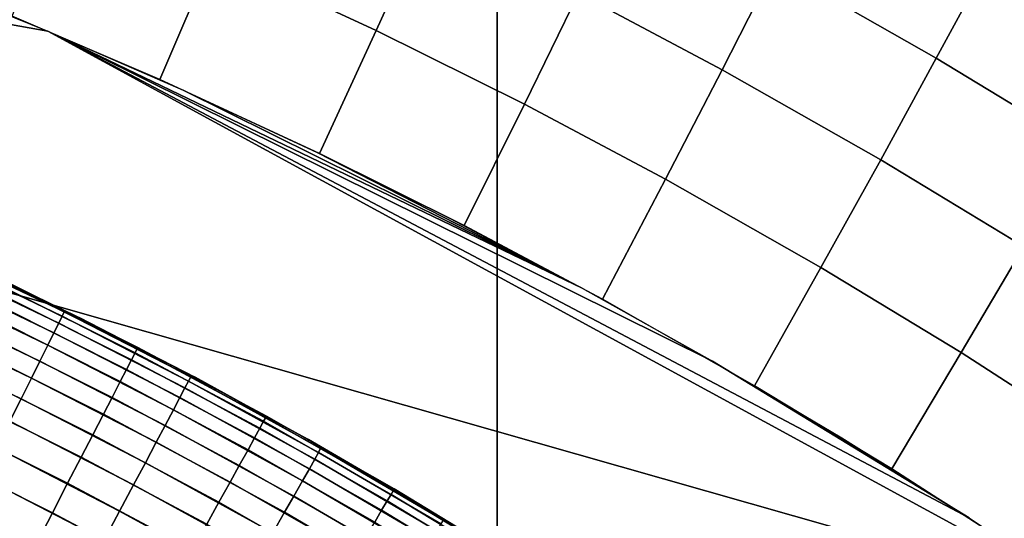
# Model space of a CAD drawing. Units: inches. Extents: x -433 to -244, y -692 to -634.
# Drawn here: x -430 to -430, y -689 to -689 of the extents above; entities that cross this region are included whole.
import ezdxf

# ---------------------------------------------------------------- set-up
doc = ezdxf.new("R2010")
doc.units = ezdxf.units.IN
doc.header["$LTSCALE"] = 0.03937
doc.header["$MEASUREMENT"] = 0
for name, color, linetype in [('Default', 7, 'Continuous'), ('leg leveler', 251, 'Continuous'), ('single series a leg', 5, 'Continuous')]:
    doc.layers.add(name, color=color, linetype=linetype)

msp = doc.modelspace()

# ---------------------------------------------------------------- linework, layer by layer
at = {"layer": 'Default'}
for points in [[(-432.84381, -678.41125, 27.6869), (-409.34381, -665.03625, 27.6869), (-409.34381, -691.78625, 27.6869)], [(-409.34381, -691.78625, 28.6869), (-409.34381, -665.03625, 28.6869), (-432.84381, -678.41125, 28.6869)], [(-432.84381, -691.78625, 27.6869), (-432.84381, -678.41125, 27.6869), (-409.34381, -691.78625, 27.6869)], [(-409.34381, -691.78625, 28.6869), (-432.84381, -678.41125, 28.6869), (-432.84381, -691.78625, 28.6869)]]:
    msp.add_3dface(points, dxfattribs=at)
at = {"layer": 'leg leveler'}
for points in [[(-430.39276, -689.11334, 0.04549), (-430.41214, -689.10406, 0.04549), (-430.41168, -689.10303, 0.05117), (-430.39227, -689.11237, 0.05117)], [(-430.39227, -689.11237, 0.05117), (-430.41168, -689.10303, 0.05117), (-430.41141, -689.10248, 0.05691), (-430.39197, -689.11176, 0.05691)], [(-430.39197, -689.11176, 0.05691), (-430.41141, -689.10248, 0.05691), (-430.41132, -689.10223, 0.06238), (-430.39188, -689.11157, 0.06238)], [(-430.39343, -689.11475, 0.03997), (-430.41278, -689.10547, 0.03997), (-430.41214, -689.10406, 0.04549), (-430.39276, -689.11334, 0.04549)], [(-430.39017, -689.11243, 0.06238), (-430.40677, -689.10437, 0.06238), (-430.4064, -689.10449, 0.59532)], [(-430.4064, -689.10449, 0.59532), (-430.38974, -689.11261, 0.59532), (-430.39017, -689.11243, 0.06238)], [(-430.39432, -689.11652, 0.0347), (-430.4136, -689.10724, 0.0347), (-430.41278, -689.10547, 0.03997), (-430.39343, -689.11475, 0.03997)], [(-430.39545, -689.11877, 0.02933), (-430.41467, -689.10956, 0.02933), (-430.4136, -689.10724, 0.0347), (-430.39432, -689.11652, 0.0347)], [(-430.4006, -689.10944, 0.61221), (-430.38235, -689.11859, 0.61221), (-430.38184, -689.11761, 0.60653), (-430.40015, -689.10846, 0.60653)], [(-430.40015, -689.10846, 0.60653), (-430.38184, -689.11761, 0.60653), (-430.38153, -689.117, 0.60079), (-430.39984, -689.10785, 0.60079)], [(-430.39984, -689.10785, 0.60079), (-430.38153, -689.117, 0.60079), (-430.38144, -689.11682, 0.59532), (-430.39975, -689.10767, 0.59532)], [(-430.39664, -689.12122, 0.02473), (-430.4158, -689.112, 0.02473), (-430.41467, -689.10956, 0.02933), (-430.39545, -689.11877, 0.02933)], [(-430.40131, -689.11084, 0.61773), (-430.38306, -689.12, 0.61773), (-430.38235, -689.11859, 0.61221), (-430.4006, -689.10944, 0.61221)], [(-430.40213, -689.11261, 0.623), (-430.38397, -689.1217, 0.623), (-430.38306, -689.12, 0.61773), (-430.40131, -689.11084, 0.61773)], [(-430.37421, -689.12164, 0.05117), (-430.39227, -689.11237, 0.05117), (-430.39197, -689.11176, 0.05691), (-430.3739, -689.12103, 0.05691)], [(-430.3739, -689.12103, 0.05691), (-430.39197, -689.11176, 0.05691), (-430.39188, -689.11157, 0.06238), (-430.37381, -689.12085, 0.06238)], [(-430.39813, -689.12415, 0.02006), (-430.41721, -689.11499, 0.02006), (-430.4158, -689.112, 0.02473), (-430.39664, -689.12122, 0.02473)], [(-430.40326, -689.11493, 0.62837), (-430.38513, -689.12396, 0.62837), (-430.38397, -689.1217, 0.623), (-430.40213, -689.11261, 0.623)], [(-430.37473, -689.12262, 0.04549), (-430.39276, -689.11334, 0.04549), (-430.39227, -689.11237, 0.05117), (-430.37421, -689.12164, 0.05117)], [(-430.37381, -689.12085, 0.06238), (-430.39017, -689.11243, 0.06238), (-430.38974, -689.11261, 0.59532)], [(-430.38974, -689.11261, 0.59532), (-430.37329, -689.12109, 0.59532), (-430.37381, -689.12085, 0.06238)], [(-430.37546, -689.12396, 0.03997), (-430.39343, -689.11475, 0.03997), (-430.39276, -689.11334, 0.04549), (-430.37473, -689.12262, 0.04549)], [(-430.39972, -689.12738, 0.01586), (-430.4187, -689.11829, 0.01586), (-430.41721, -689.11499, 0.02006), (-430.39813, -689.12415, 0.02006)], [(-430.40442, -689.11737, 0.63297), (-430.38635, -689.12634, 0.63297), (-430.38513, -689.12396, 0.62837), (-430.40326, -689.11493, 0.62837)], [(-430.37637, -689.12573, 0.0347), (-430.39432, -689.11652, 0.0347), (-430.39343, -689.11475, 0.03997), (-430.37546, -689.12396, 0.03997)], [(-430.40585, -689.12036, 0.63765), (-430.38788, -689.12933, 0.63765), (-430.38635, -689.12634, 0.63297), (-430.40442, -689.11737, 0.63297)], [(-430.37756, -689.12799, 0.02933), (-430.39545, -689.11877, 0.02933), (-430.39432, -689.11652, 0.0347), (-430.37637, -689.12573, 0.0347)], [(-430.38184, -689.11761, 0.60653), (-430.36349, -689.12738, 0.60653), (-430.36319, -689.12683, 0.60079), (-430.38153, -689.117, 0.60079)], [(-430.38153, -689.117, 0.60079), (-430.36319, -689.12683, 0.60079), (-430.36307, -689.12665, 0.59532), (-430.38144, -689.11682, 0.59532)], [(-430.37885, -689.13037, 0.02473), (-430.39664, -689.12122, 0.02473), (-430.39545, -689.11877, 0.02933), (-430.37756, -689.12799, 0.02933)], [(-430.38306, -689.12, 0.61773), (-430.36478, -689.12976, 0.61773), (-430.36404, -689.12836, 0.61221), (-430.38235, -689.11859, 0.61221)], [(-430.38235, -689.11859, 0.61221), (-430.36404, -689.12836, 0.61221), (-430.36349, -689.12738, 0.60653), (-430.38184, -689.11761, 0.60653)], [(-430.38397, -689.1217, 0.623), (-430.36572, -689.13147, 0.623), (-430.36478, -689.12976, 0.61773), (-430.38306, -689.12, 0.61773)], [(-430.40744, -689.1236, 0.64184), (-430.38956, -689.13251, 0.64184), (-430.38788, -689.12933, 0.63765), (-430.40585, -689.12036, 0.63765)], [(-430.38037, -689.1333, 0.02006), (-430.39813, -689.12415, 0.02006), (-430.39664, -689.12122, 0.02473), (-430.37885, -689.13037, 0.02473)], [(-430.3562, -689.13281, 0.04549), (-430.37473, -689.12262, 0.04549), (-430.37421, -689.12164, 0.05117), (-430.35565, -689.13184, 0.05117)], [(-430.35565, -689.13184, 0.05117), (-430.37421, -689.12164, 0.05117), (-430.3739, -689.12103, 0.05691), (-430.35535, -689.13123, 0.05691)], [(-430.35535, -689.13123, 0.05691), (-430.3739, -689.12103, 0.05691), (-430.37381, -689.12085, 0.06238), (-430.35522, -689.13104, 0.06238)], [(-430.35764, -689.1297, 0.06238), (-430.37381, -689.12085, 0.06238), (-430.37329, -689.12109, 0.59532)], [(-430.37329, -689.12109, 0.59532), (-430.35706, -689.13, 0.59532), (-430.35764, -689.1297, 0.06238)], [(-430.38513, -689.12396, 0.62837), (-430.36697, -689.13367, 0.62837), (-430.36572, -689.13147, 0.623), (-430.38397, -689.1217, 0.623)], [(-430.35696, -689.13416, 0.03997), (-430.37546, -689.12396, 0.03997), (-430.37473, -689.12262, 0.04549), (-430.3562, -689.13281, 0.04549)], [(-430.40924, -689.12738, 0.64584), (-430.39148, -689.13623, 0.64584), (-430.38956, -689.13251, 0.64184), (-430.40744, -689.1236, 0.64184)], [(-430.38208, -689.13647, 0.01586), (-430.39972, -689.12738, 0.01586), (-430.39813, -689.12415, 0.02006), (-430.38037, -689.1333, 0.02006)], [(-430.38635, -689.12634, 0.63297), (-430.36826, -689.13605, 0.63297), (-430.36697, -689.13367, 0.62837), (-430.38513, -689.12396, 0.62837)], [(-430.35794, -689.13586, 0.0347), (-430.37637, -689.12573, 0.0347), (-430.37546, -689.12396, 0.03997), (-430.35696, -689.13416, 0.03997)], [(-430.35919, -689.13806, 0.02933), (-430.37756, -689.12799, 0.02933), (-430.37637, -689.12573, 0.0347), (-430.35794, -689.13586, 0.0347)], [(-430.38788, -689.12933, 0.63765), (-430.36987, -689.13892, 0.63765), (-430.36826, -689.13605, 0.63297), (-430.38635, -689.12634, 0.63297)], [(-430.36349, -689.12738, 0.60653), (-430.34528, -689.13782, 0.60653), (-430.34494, -689.13721, 0.60079), (-430.36319, -689.12683, 0.60079)], [(-430.36319, -689.12683, 0.60079), (-430.34494, -689.13721, 0.60079), (-430.34485, -689.13702, 0.59532), (-430.36307, -689.12665, 0.59532)], [(-430.41129, -689.13159, 0.64943), (-430.39362, -689.14044, 0.64943), (-430.39148, -689.13623, 0.64584), (-430.40924, -689.12738, 0.64584)], [(-430.38406, -689.1402, 0.01186), (-430.40158, -689.13116, 0.01186), (-430.39972, -689.12738, 0.01586), (-430.38208, -689.13647, 0.01586)], [(-430.36053, -689.14038, 0.02473), (-430.37885, -689.13037, 0.02473), (-430.37756, -689.12799, 0.02933), (-430.35919, -689.13806, 0.02933)], [(-430.36478, -689.12976, 0.61773), (-430.34665, -689.14008, 0.61773), (-430.34586, -689.13873, 0.61221), (-430.36404, -689.12836, 0.61221)], [(-430.36404, -689.12836, 0.61221), (-430.34586, -689.13873, 0.61221), (-430.34528, -689.13782, 0.60653), (-430.36349, -689.12738, 0.60653)], [(-430.38956, -689.13251, 0.64184), (-430.37161, -689.14209, 0.64184), (-430.36987, -689.13892, 0.63765), (-430.38788, -689.12933, 0.63765)], [(-430.36572, -689.13147, 0.623), (-430.34763, -689.14178, 0.623), (-430.34665, -689.14008, 0.61773), (-430.36478, -689.12976, 0.61773)], [(-430.34167, -689.13898, 0.06238), (-430.35764, -689.1297, 0.06238), (-430.35706, -689.13, 0.59532)], [(-430.35706, -689.13, 0.59532), (-430.34103, -689.13934, 0.59532), (-430.34167, -689.13898, 0.06238)], [(-430.38626, -689.14435, 0.00827), (-430.40369, -689.13538, 0.00827), (-430.40158, -689.13116, 0.01186), (-430.38406, -689.1402, 0.01186)], [(-430.36218, -689.14331, 0.02006), (-430.38037, -689.1333, 0.02006), (-430.37885, -689.13037, 0.02473), (-430.36053, -689.14038, 0.02473)], [(-430.36697, -689.13367, 0.62837), (-430.34894, -689.14398, 0.62837), (-430.34763, -689.14178, 0.623), (-430.36572, -689.13147, 0.623)], [(-430.3382, -689.14203, 0.05117), (-430.35565, -689.13184, 0.05117), (-430.35535, -689.13123, 0.05691), (-430.33786, -689.14148, 0.05691)], [(-430.33786, -689.14148, 0.05691), (-430.35535, -689.13123, 0.05691), (-430.35522, -689.13104, 0.06238), (-430.33774, -689.1413, 0.06238)], [(-430.72382, -689.43323, 0.65782), (-430.37689, -689.43323, 0.65782), (-430.47787, -689.13196, 0.65782)], [(-430.37686, -689.43323, -0.00012), (-430.72379, -689.43323, -0.00012), (-430.47656, -689.13245, -0.00012)], [(-430.46118, -689.13849, 0.65782), (-430.47787, -689.13196, 0.65782), (-430.37689, -689.43323, 0.65782)], [(-430.47656, -689.13245, -0.00012), (-430.46066, -689.13873, -0.00012), (-430.37686, -689.43323, -0.00012)], [(-430.41333, -689.13586, 0.65226), (-430.39578, -689.14459, 0.65226), (-430.39362, -689.14044, 0.64943), (-430.41129, -689.13159, 0.64943)], [(-430.39148, -689.13623, 0.64584), (-430.37363, -689.14575, 0.64584), (-430.37161, -689.14209, 0.64184), (-430.38956, -689.13251, 0.64184)], [(-430.33957, -689.14435, 0.03997), (-430.35696, -689.13416, 0.03997), (-430.3562, -689.13281, 0.04549), (-430.33878, -689.14301, 0.04549)], [(-430.33878, -689.14301, 0.04549), (-430.3562, -689.13281, 0.04549), (-430.35565, -689.13184, 0.05117), (-430.3382, -689.14203, 0.05117)], [(-430.36395, -689.14642, 0.01586), (-430.38208, -689.13647, 0.01586), (-430.38037, -689.1333, 0.02006), (-430.36218, -689.14331, 0.02006)], [(-430.36826, -689.13605, 0.63297), (-430.35031, -689.1463, 0.63297), (-430.34894, -689.14398, 0.62837), (-430.36697, -689.13367, 0.62837)], [(-430.34061, -689.146, 0.0347), (-430.35794, -689.13586, 0.0347), (-430.35696, -689.13416, 0.03997), (-430.33957, -689.14435, 0.03997)], [(-430.38846, -689.1485, 0.00544), (-430.40576, -689.13959, 0.00544), (-430.40369, -689.13538, 0.00827), (-430.38626, -689.14435, 0.00827)], [(-430.41559, -689.14056, 0.65467), (-430.39819, -689.14929, 0.65467), (-430.39578, -689.14459, 0.65226), (-430.41333, -689.13586, 0.65226)], [(-430.39362, -689.14044, 0.64943), (-430.37592, -689.1499, 0.64943), (-430.37363, -689.14575, 0.64584), (-430.39148, -689.13623, 0.64584)], [(-430.36603, -689.15009, 0.01186), (-430.38406, -689.1402, 0.01186), (-430.38208, -689.13647, 0.01586), (-430.36395, -689.14642, 0.01586)], [(-430.36987, -689.13892, 0.63765), (-430.35199, -689.14917, 0.63765), (-430.35031, -689.1463, 0.63297), (-430.36826, -689.13605, 0.63297)], [(-430.34192, -689.14819, 0.02933), (-430.35919, -689.13806, 0.02933), (-430.35794, -689.13586, 0.0347), (-430.34061, -689.146, 0.0347)], [(-430.34494, -689.13721, 0.60079), (-430.32721, -689.14801, 0.60079), (-430.32709, -689.14783, 0.59532), (-430.34485, -689.13702, 0.59532)], [(-430.44464, -689.14551, 0.65782), (-430.46118, -689.13849, 0.65782), (-430.37689, -689.43323, 0.65782)], [(-430.34329, -689.15051, 0.02473), (-430.36053, -689.14038, 0.02473), (-430.35919, -689.13806, 0.02933), (-430.34192, -689.14819, 0.02933)], [(-430.34586, -689.13873, 0.61221), (-430.32816, -689.14954, 0.61221), (-430.32755, -689.14856, 0.60653), (-430.34528, -689.13782, 0.60653)], [(-430.34528, -689.13782, 0.60653), (-430.32755, -689.14856, 0.60653), (-430.32721, -689.14801, 0.60079), (-430.34494, -689.13721, 0.60079)], [(-430.46066, -689.13873, -0.00012), (-430.44492, -689.14545, -0.00012), (-430.37686, -689.43323, -0.00012)], [(-430.3909, -689.15314, 0.00303), (-430.40811, -689.14429, 0.00303), (-430.40576, -689.13959, 0.00544), (-430.38846, -689.1485, 0.00544)], [(-430.37161, -689.14209, 0.64184), (-430.35382, -689.15228, 0.64184), (-430.35199, -689.14917, 0.63765), (-430.36987, -689.13892, 0.63765)], [(-430.34665, -689.14008, 0.61773), (-430.32898, -689.15082, 0.61773), (-430.32816, -689.14954, 0.61221), (-430.34586, -689.13873, 0.61221)], [(-430.32596, -689.14856, 0.06238), (-430.34167, -689.13898, 0.06238), (-430.34103, -689.13934, 0.59532)], [(-430.34103, -689.13934, 0.59532), (-430.32526, -689.14905, 0.59532), (-430.32596, -689.14856, 0.06238)], [(-430.41788, -689.14526, 0.65636), (-430.40057, -689.15393, 0.65636), (-430.39819, -689.14929, 0.65467), (-430.41559, -689.14056, 0.65467)], [(-430.39578, -689.14459, 0.65226), (-430.37817, -689.15399, 0.65226), (-430.37592, -689.1499, 0.64943), (-430.39362, -689.14044, 0.64943)], [(-430.36835, -689.15417, 0.00827), (-430.38626, -689.14435, 0.00827), (-430.38406, -689.1402, 0.01186), (-430.36603, -689.15009, 0.01186)], [(-430.345, -689.15332, 0.02006), (-430.36218, -689.14331, 0.02006), (-430.36053, -689.14038, 0.02473), (-430.34329, -689.15051, 0.02473)], [(-430.34763, -689.14178, 0.623), (-430.33002, -689.15253, 0.623), (-430.32898, -689.15082, 0.61773), (-430.34665, -689.14008, 0.61773)]]:
    msp.add_3dface(points, dxfattribs=at)
at = {"layer": 'single series a leg'}
for points in [[(-430.23816, -687.35278, 24.27225), (-430.33014, -687.3974, 24.27852), (-430.33014, -690.71881, 0.64549), (-430.23816, -690.67419, 0.63921)], [(-430.33014, -687.3974, 24.27852), (-430.4176, -687.42981, 24.28308), (-430.4176, -690.75122, 0.65004), (-430.33014, -690.71881, 0.64549)], [(-430.24484, -689.15314, 0.20054), (-431.41693, -690.31384, 0.36367), (-430.76135, -689.00604, 0.17987)], [(-430.41367, -689.06378, 0.18799), (-430.39429, -689.07166, 0.18909), (-430.76135, -689.00604, 0.17987)], [(-430.76135, -689.00604, 0.17987), (-430.39429, -689.07166, 0.18909), (-430.24484, -689.15314, 0.20054)], [(-430.3707, -689.06073, 0.1951), (-430.36383, -689.04443, 0.20128), (-430.34009, -689.05548, 0.20282), (-430.34741, -689.07153, 0.19662)], [(-430.26038, -689.06244, 0.2231), (-430.25299, -689.04846, 0.23322), (-430.2316, -689.06146, 0.23504), (-430.23932, -689.0752, 0.22489)], [(-430.2905, -689.06238, 0.21323), (-430.28381, -689.04907, 0.22122), (-430.26038, -689.06244, 0.2231), (-430.26743, -689.0755, 0.21507)], [(-430.31854, -689.06622, 0.20433), (-430.3114, -689.05127, 0.21166), (-430.2905, -689.06238, 0.21323), (-430.298, -689.07715, 0.20587)], [(-430.39938, -689.06952, 0.18879), (-430.39224, -689.05151, 0.1938), (-430.3707, -689.06073, 0.1951), (-430.37833, -689.07855, 0.19007)], [(-430.34741, -689.07153, 0.19662), (-430.34009, -689.05548, 0.20282), (-430.31854, -689.06622, 0.20433), (-430.32626, -689.08209, 0.1981)], [(-430.37833, -689.07855, 0.19007), (-430.3707, -689.06073, 0.1951), (-430.34741, -689.07153, 0.19662), (-430.35553, -689.08911, 0.19155)], [(-430.298, -689.07715, 0.20587), (-430.2905, -689.06238, 0.21323), (-430.26743, -689.0755, 0.21507), (-430.27533, -689.09003, 0.20768)], [(-430.26743, -689.0755, 0.21507), (-430.26038, -689.06244, 0.2231), (-430.23932, -689.0752, 0.22489), (-430.24667, -689.08813, 0.21684)], [(-430.32626, -689.08209, 0.1981), (-430.31854, -689.06622, 0.20433), (-430.298, -689.07715, 0.20587), (-430.30612, -689.09277, 0.19961)], [(-430.39429, -689.07166, 0.18909), (-430.375, -689.08008, 0.19027), (-430.31802, -689.10834, 0.19425)], [(-430.31802, -689.10834, 0.19425), (-430.29938, -689.11877, 0.19572), (-430.39429, -689.07166, 0.18909)], [(-430.26276, -689.14117, 0.19887), (-430.24484, -689.15314, 0.20054), (-430.39429, -689.07166, 0.18909)], [(-430.39429, -689.07166, 0.18909), (-430.29938, -689.11877, 0.19572), (-430.26276, -689.14117, 0.19887)], [(-430.35553, -689.08911, 0.19155), (-430.34741, -689.07153, 0.19662), (-430.32626, -689.08209, 0.1981), (-430.33484, -689.09943, 0.193)], [(-430.27533, -689.09003, 0.20768), (-430.26743, -689.0755, 0.21507), (-430.24667, -689.08813, 0.21684), (-430.25494, -689.10242, 0.20942)], [(-430.30612, -689.09277, 0.19961), (-430.298, -689.07715, 0.20587), (-430.27533, -689.09003, 0.20768), (-430.28391, -689.10541, 0.20138)], [(-430.375, -689.08008, 0.19027), (-430.35583, -689.08899, 0.19153), (-430.31802, -689.10834, 0.19425)], [(-430.33484, -689.09943, 0.193), (-430.32626, -689.08209, 0.1981), (-430.30612, -689.09277, 0.19961), (-430.31512, -689.10992, 0.19447)], [(-430.35583, -689.08899, 0.19153), (-430.33685, -689.09839, 0.19285), (-430.31802, -689.10834, 0.19425)], [(-430.28391, -689.10541, 0.20138), (-430.27533, -689.09003, 0.20768), (-430.25494, -689.10242, 0.20942), (-430.26389, -689.11755, 0.20309)], [(-430.31512, -689.10992, 0.19447), (-430.30612, -689.09277, 0.19961), (-430.28391, -689.10541, 0.20138), (-430.2934, -689.12231, 0.19621)], [(-430.26389, -689.11755, 0.20309), (-430.25494, -689.10242, 0.20942), (-430.23337, -689.11633, 0.21138), (-430.24274, -689.13123, 0.20501)], [(-430.2934, -689.12231, 0.19621), (-430.28391, -689.10541, 0.20138), (-430.26389, -689.11755, 0.20309), (-430.2738, -689.13416, 0.19788)], [(-430.29938, -689.11877, 0.19572), (-430.28094, -689.12976, 0.19726), (-430.26276, -689.14117, 0.19887)], [(-430.2738, -689.13416, 0.19788), (-430.26389, -689.11755, 0.20309), (-430.24274, -689.13123, 0.20501), (-430.25311, -689.14752, 0.19976)]]:
    msp.add_3dface(points, dxfattribs=at)

doc.saveas('drawing.dxf')
